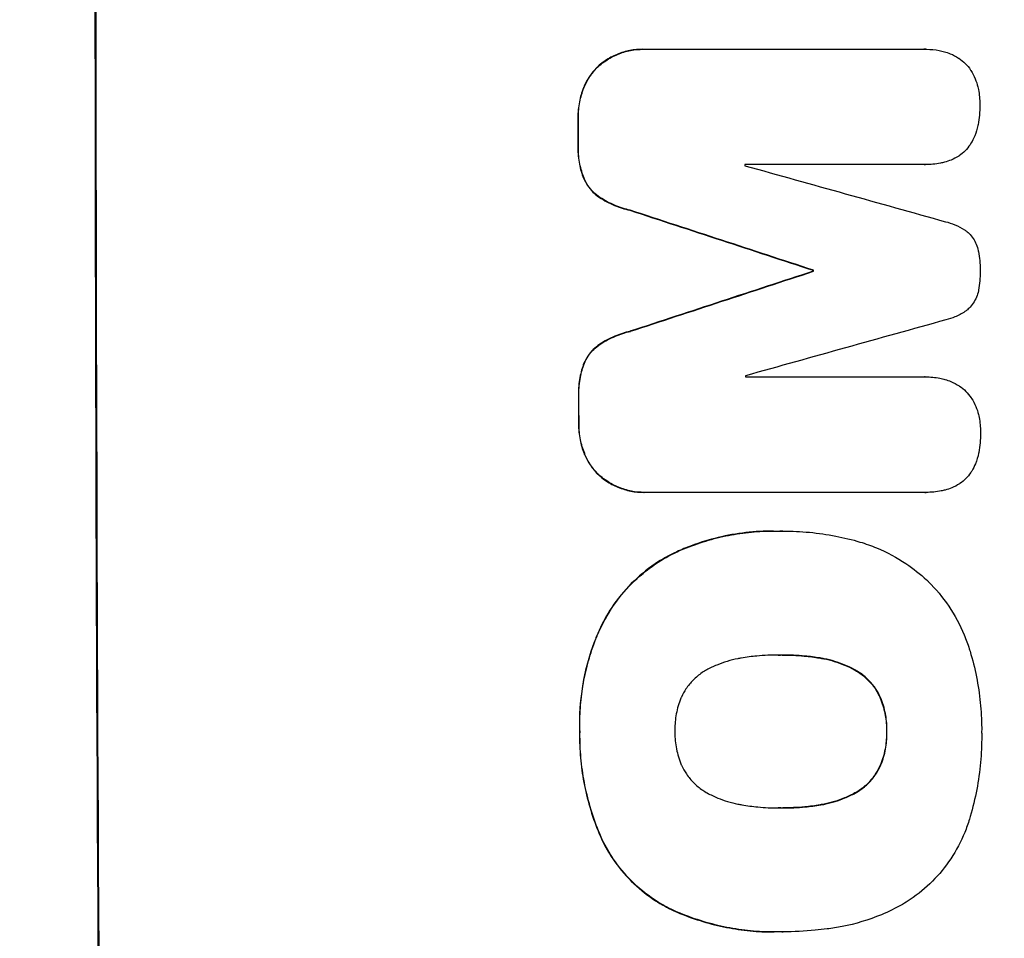
# Model space of a CAD drawing. Units: millimetres. Extents: x -3685 to 3607, y -4507 to 5415.
# Drawn here: x 1922 to 2028, y -657 to -558 of the extents above; entities that cross this region are included whole.
import ezdxf

# ---------------------------------------------------------------- set-up
doc = ezdxf.new("R2010")
doc.units = ezdxf.units.MM
doc.header["$LTSCALE"] = 20
doc.linetypes.add('HIDDEN', pattern=[9.525, 6.35, -3.175])
doc.layers.add('2d', color=230, linetype='Continuous')
doc.layers.add('EN-Free_Space_Hatch', color=10, linetype='HIDDEN')

msp = doc.modelspace()

# ---------------------------------------------------------------- hatches: boundary and pattern name
at = {"layer": 'EN-Free_Space_Hatch'}
h = msp.add_hatch(dxfattribs=at)
h.set_pattern_fill('ANSI31', color=256, scale=100, angle=90)
h.set_pattern_definition([(45, (9, 459), (-224.506, 224.506), [])])
edge = h.paths.add_edge_path()
edge.add_line((9, 459), (2107.01, 459))
edge.add_arc((2107.01, -541), 1000, 0, 90, ccw=False)
edge.add_arc((2107.01, -541), 1000, 270, 360, ccw=False)
edge.add_line((2107.01, -1541), (9, -1541))
edge.add_arc((9, -541), 1000, 180, 270, ccw=False)
edge.add_arc((9, -541), 1000, 90, 180, ccw=False)

# ---------------------------------------------------------------- linework, layer by layer
at = {"layer": '2d'}
for p, q in [((1989.05, -561.03), (1989.1, -561.03)), ((1989.32, -561.03), (2019.27, -561.03)), ((2019.45, -561.03), (2019.5, -561.03)), ((1984.35, -562.75), (1984.4, -562.75)), ((1982.65, -565.18), (1982.71, -565.18)), ((1982.06, -568.45), (1982.11, -568.45)), ((1982.06, -571.25), (1982.12, -571.25)), ((2019.28, -573.41), (2000, -573.41)), ((2019.33, -573.42), (2019.39, -573.42)), ((1982.67, -574.89), (1982.72, -574.89)), ((1984.37, -576.94), (1984.42, -576.94)), ((1987.62, -578.32), (1987.68, -578.32)), ((2007.32, -584.77), (2007.37, -584.77)), ((2007.32, -584.88), (2007.37, -584.88)), ((1987.65, -591.33), (1987.7, -591.33)), ((1984.4, -592.71), (1984.45, -592.71)), ((1982.71, -594.75), (1982.76, -594.75)), ((2000.04, -596.22), (2019.33, -596.22)), ((2019.36, -596.22), (2019.41, -596.22)), ((1982.12, -598.39), (1982.17, -598.39)), ((1982.13, -601.21), (1982.18, -601.21)), ((1982.74, -604.47), (1982.79, -604.47)), ((1984.44, -606.9), (1984.49, -606.9)), ((1989.14, -608.63), (1989.19, -608.63)), ((2019.37, -608.63), (1989.42, -608.63)), ((2019.42, -608.63), (2019.47, -608.63)), ((2003.05, -612.78), (2003.1, -612.78)), ((2004.08, -612.78), (2004.13, -612.78)), ((1992.68, -615), (1992.73, -615)), ((1984.33, -623.46), (1984.38, -623.46)), ((2003.77, -626.1), (2003.82, -626.1)), ((2008.01, -626.42), (2008.06, -626.42)), ((2011.74, -627.68), (2011.8, -627.68)), ((2014.47, -630.59), (2014.52, -630.59)), ((1982.24, -634.3), (1982.29, -634.3)), ((2015.19, -634.3), (2015.24, -634.3)), ((2014.5, -637.99), (2014.55, -637.99)), ((2011.8, -640.92), (2011.86, -640.92)), ((2003.84, -642.52), (2003.89, -642.52)), ((2008.08, -642.19), (2008.13, -642.19)), ((1984.67, -646.02), (1984.72, -646.02)), ((1992.08, -653.44), (1992.13, -653.44)), ((2003.07, -655.85), (2003.12, -655.85)), ((2004.05, -655.83), (2004.1, -655.83))]:
    msp.add_line(p, q, dxfattribs=at)
at = {"layer": '2d', "extrusion": (0, 0, -1)}
for centre, major_axis, ratio, start_param, end_param in [((1987.8, -541), (0, 1100), 0.052336, 4.575914, 4.848864), ((2039.56, -541), (0, 1098), 0.052336, 4.684831, 4.687386), ((1931.32, -541), (-3348.48, 1097.87), 0.005081, 4.688009, 4.693892), ((2198.65, -541), (3350.38, 1097.87), 0.005076, 4.651047, 4.656928), ((2064.79, -541), (0, 1098), 0.052336, 4.672417, 4.672513), ((2039.56, -541), (0, 1098), 0.052336, 4.657528, 4.660097)]:
    msp.add_ellipse(centre, major_axis=major_axis, ratio=ratio, start_param=start_param, end_param=end_param, dxfattribs=at)
at = {"layer": '2d'}
for centre, major_axis, ratio, start_param, end_param in [((1987.8, -541), (0, 1099), 0.052336, 1.434197, 1.707396), ((2039.56, -541), (0, 1099), 0.052336, 1.595777, 1.598329), ((2057.44, -541), (0, 1098), 0.052336, 1.600322, 1.600434), ((1941.05, -541), (-3927.98, 1097.9), 0.003793, 1.586864, 1.592351), ((1931.32, -541), (-3351.53, 1098.87), 0.005081, 1.589262, 1.59514), ((2198.65, -541), (3353.43, 1098.87), 0.005076, 1.626221, 1.632096), ((2064.79, -541), (0, 1099), 0.052336, 1.610636, 1.610731), ((2255.1, -541), (3939.27, 1097.9), 0.003773, 1.629063, 1.634537), ((2057.44, -541), (0, 1098), 0.052336, 1.621, 1.621113), ((2039.56, -541), (0, 1099), 0.052336, 1.623041, 1.625607)]:
    msp.add_ellipse(centre, major_axis=major_axis, ratio=ratio, start_param=start_param, end_param=end_param, dxfattribs=at)
for points, knots in [([(1989.05, -561.03), (1988.59, -561.03), (1988.12, -561.07), (1987.18, -561.25), (1986.71, -561.39), (1985.82, -561.77), (1985.39, -562), (1984.77, -562.42), (1984.55, -562.58), (1984.35, -562.75)], [21.941488, 21.941488, 21.941488, 21.941488, 23.31267, 23.31267, 24.683851, 24.683851, 26.055033, 26.055033, 26.836361, 26.836361, 26.836361, 26.836361]), ([(1984.4, -562.75), (1984.6, -562.58), (1984.82, -562.42), (1985.44, -562), (1985.87, -561.77), (1986.77, -561.39), (1987.23, -561.25), (1988.17, -561.07), (1988.64, -561.03), (1989.17, -561.03), (1989.25, -561.03), (1989.32, -561.03)], [17.046621, 17.046621, 17.046621, 17.046621, 17.827949, 17.827949, 19.199131, 19.199131, 20.570313, 20.570313, 21.941494, 21.941494, 22.164255, 22.164255, 22.164255, 22.164255]), ([(2019.27, -561.03), (2019.35, -561.03), (2019.43, -561.03), (2019.95, -561.03), (2020.41, -561.07), (2021.05, -561.19), (2021.23, -561.24), (2021.41, -561.29)], [21.116657, 21.116657, 21.116657, 21.116657, 21.351667, 21.351667, 22.685913, 22.685913, 23.221207, 23.221207, 23.221207, 23.221207]), ([(2021.41, -561.29), (2021.62, -561.35), (2021.84, -561.42), (2022.35, -561.63), (2022.66, -561.79), (2022.94, -561.98)], [17.699318, 17.699318, 17.699318, 17.699318, 18.327807, 18.327807, 19.287621, 19.287621, 19.287621, 19.287621]), ([(2022.94, -561.98), (2022.94, -561.98), (2022.95, -561.99), (2023.21, -562.17), (2023.45, -562.36), (2023.86, -562.77), (2024.06, -563.01), (2024.24, -563.28), (2024.25, -563.3), (2024.26, -563.31)], [16.676882, 16.676882, 16.676882, 16.676882, 16.703195, 16.703195, 17.582243, 17.582243, 18.461415, 18.461415, 18.518849, 18.518849, 18.518849, 18.518849]), ([(1984.35, -562.75), (1984.26, -562.83), (1984.17, -562.92), (1983.8, -563.29), (1983.53, -563.61), (1983.05, -564.32), (1982.85, -564.71), (1982.67, -565.13), (1982.66, -565.16), (1982.65, -565.18)], [24.131871, 24.131871, 24.131871, 24.131871, 24.486369, 24.486369, 25.710773, 25.710773, 26.935177, 26.935177, 27.007408, 27.007408, 27.007408, 27.007408]), ([(1982.71, -565.18), (1982.72, -565.16), (1982.73, -565.13), (1982.9, -564.71), (1983.11, -564.32), (1983.58, -563.61), (1983.85, -563.29), (1984.22, -562.92), (1984.31, -562.83), (1984.4, -562.75)], [12.171652, 12.171652, 12.171652, 12.171652, 12.244016, 12.244016, 13.468492, 13.468492, 14.692968, 14.692968, 15.047187, 15.047187, 15.047187, 15.047187]), ([(2024.26, -563.31), (2024.44, -563.59), (2024.6, -563.89), (2024.84, -564.48), (2024.94, -564.77), (2025, -565.06)], [22.04685, 22.04685, 22.04685, 22.04685, 22.995756, 22.995756, 23.846902, 23.846902, 23.846902, 23.846902]), ([(1982.65, -565.18), (1982.46, -565.67), (1982.32, -566.17), (1982.11, -567.24), (1982.06, -567.79), (1982.06, -568.37), (1982.06, -568.41), (1982.06, -568.45)], [35.693803, 35.693803, 35.693803, 35.693803, 37.178333, 37.178333, 38.794966, 38.794966, 38.912511, 38.912511, 38.912511, 38.912511]), ([(1982.11, -568.45), (1982.11, -568.41), (1982.11, -568.37), (1982.11, -567.79), (1982.16, -567.24), (1982.37, -566.17), (1982.51, -565.67), (1982.71, -565.18)], [12.814831, 12.814831, 12.814831, 12.814831, 12.932375, 12.932375, 14.54901, 14.54901, 16.033541, 16.033541, 16.033541, 16.033541]), ([(2025, -565.06), (2025.03, -565.16), (2025.05, -565.26), (2025.17, -565.88), (2025.22, -566.41), (2025.22, -566.94), (2025.22, -566.95), (2025.22, -566.97)], [34.800978, 34.800978, 34.800978, 34.800978, 35.094777, 35.094777, 36.620795, 36.620795, 36.672328, 36.672328, 36.672328, 36.672328]), ([(2025.22, -566.97), (2025.22, -567), (2025.22, -567.04), (2025.22, -567.75), (2025.16, -568.44), (2025.02, -569.16), (2025.02, -569.19), (2025.01, -569.22)], [48.233524, 48.233524, 48.233524, 48.233524, 48.339027, 48.339027, 50.353681, 50.353681, 50.436527, 50.436527, 50.436527, 50.436527]), ([(2025.01, -569.22), (2024.93, -569.6), (2024.82, -569.97), (2024.56, -570.61), (2024.42, -570.88), (2024.27, -571.13)], [28.653176, 28.653176, 28.653176, 28.653176, 29.761939, 29.761939, 30.603096, 30.603096, 30.603096, 30.603096]), ([(1982.06, -571.25), (1982.06, -571.39), (1982.05, -571.53), (1982.06, -572.22), (1982.11, -572.8), (1982.32, -573.88), (1982.47, -574.4), (1982.67, -574.89)], [39.618199, 39.618199, 39.618199, 39.618199, 40.026052, 40.026052, 41.694117, 41.694117, 43.199421, 43.199421, 43.199421, 43.199421]), ([(1982.72, -574.89), (1982.53, -574.4), (1982.38, -573.88), (1982.16, -572.8), (1982.11, -572.22), (1982.11, -571.53), (1982.11, -571.39), (1982.12, -571.25)], [10.169481, 10.169481, 10.169481, 10.169481, 11.674593, 11.674593, 13.342878, 13.342878, 13.750732, 13.750732, 13.750732, 13.750732]), ([(2024.27, -571.13), (2024.24, -571.18), (2024.21, -571.23), (2024.01, -571.52), (2023.83, -571.74), (2023.45, -572.13), (2023.23, -572.31), (2022.98, -572.48), (2022.96, -572.49), (2022.95, -572.5)], [22.0472, 22.0472, 22.0472, 22.0472, 22.219084, 22.219084, 23.042105, 23.042105, 23.864966, 23.864966, 23.910522, 23.910522, 23.910522, 23.910522]), ([(2022.95, -572.5), (2022.69, -572.66), (2022.42, -572.81), (2021.9, -573.02), (2021.67, -573.1), (2021.43, -573.16)], [28.18746, 28.18746, 28.18746, 28.18746, 29.064674, 29.064674, 29.766343, 29.766343, 29.766343, 29.766343]), ([(2021.43, -573.16), (2021.28, -573.2), (2021.14, -573.23), (2020.46, -573.37), (2019.91, -573.42), (2019.39, -573.42), (2019.35, -573.42), (2019.32, -573.42), (2019.28, -573.41)], [-1.999607, -1.999607, -1.999607, -1.999607, -1.581052, -1.581052, 0, 0, 0, 0.102991, 0.102991, 0.102991, 0.102991]), ([(1982.67, -574.89), (1982.78, -575.16), (1982.93, -575.42), (1983.26, -575.92), (1983.46, -576.16), (1983.88, -576.58), (1984.11, -576.77), (1984.37, -576.94)], [23.39745, 23.39745, 23.39745, 23.39745, 24.223598, 24.223598, 25.121001, 25.121001, 25.999958, 25.999958, 25.999958, 25.999958]), ([(1984.42, -576.94), (1984.16, -576.77), (1983.93, -576.58), (1983.51, -576.16), (1983.31, -575.92), (1982.98, -575.42), (1982.84, -575.16), (1982.72, -574.89)], [2.708835, 2.708835, 2.708835, 2.708835, 3.588232, 3.588232, 4.485521, 4.485521, 5.311342, 5.311342, 5.311342, 5.311342]), ([(1984.37, -576.94), (1984.88, -577.28), (1985.43, -577.56), (1986.52, -578.02), (1987.07, -578.19), (1987.62, -578.32)], [54.843812, 54.843812, 54.843812, 54.843812, 56.585269, 56.585269, 58.202269, 58.202269, 58.202269, 58.202269]), ([(1987.68, -578.32), (1987.12, -578.19), (1986.57, -578.02), (1985.48, -577.56), (1984.93, -577.28), (1984.42, -576.94)], [2.154689, 2.154689, 2.154689, 2.154689, 3.771688, 3.771688, 5.513146, 5.513146, 5.513146, 5.513146]), ([(2021.54, -579.56), (2021.88, -579.63), (2022.22, -579.74), (2022.9, -580.02), (2023.25, -580.21), (2023.67, -580.49), (2023.77, -580.56), (2023.87, -580.64)], [18.819702, 18.819702, 18.819702, 18.819702, 19.812013, 19.812013, 20.912413, 20.912413, 21.268162, 21.268162, 21.268162, 21.268162]), ([(2023.87, -580.64), (2023.94, -580.7), (2024, -580.76), (2024.23, -580.98), (2024.37, -581.16), (2024.64, -581.55), (2024.75, -581.76), (2024.93, -582.2), (2025, -582.43), (2025.05, -582.69), (2025.06, -582.72), (2025.06, -582.75)], [13.144645, 13.144645, 13.144645, 13.144645, 13.414947, 13.414947, 14.085994, 14.085994, 14.75704, 14.75704, 15.428086, 15.428086, 15.520583, 15.520583, 15.520583, 15.520583]), ([(2025.06, -582.75), (2025.19, -583.41), (2025.25, -584.07), (2025.25, -584.75), (2025.25, -584.79), (2025.25, -584.84)], [45.293164, 45.293164, 45.293164, 45.293164, 47.211378, 47.211378, 47.340901, 47.340901, 47.340901, 47.340901]), ([(2025.25, -584.84), (2025.25, -584.87), (2025.25, -584.9), (2025.25, -585.58), (2025.2, -586.25), (2025.07, -586.92)], [48.206092, 48.206092, 48.206092, 48.206092, 48.306319, 48.306319, 50.24545, 50.24545, 50.24545, 50.24545]), ([(2025.07, -586.92), (2025.07, -586.94), (2025.07, -586.96), (2025.02, -587.21), (2024.95, -587.44), (2024.76, -587.89), (2024.65, -588.1), (2024.38, -588.5), (2024.23, -588.68), (2024.01, -588.9), (2023.95, -588.96), (2023.88, -589.02)], [17.039196, 17.039196, 17.039196, 17.039196, 17.097236, 17.097236, 17.781318, 17.781318, 18.465399, 18.465399, 19.14948, 19.14948, 19.403876, 19.403876, 19.403876, 19.403876]), ([(2023.88, -589.02), (2023.8, -589.09), (2023.71, -589.15), (2023.28, -589.44), (2022.92, -589.63), (2022.23, -589.92), (2021.9, -590.02), (2021.56, -590.1)], [32.870997, 32.870997, 32.870997, 32.870997, 33.190818, 33.190818, 34.335092, 34.335092, 35.317086, 35.317086, 35.317086, 35.317086]), ([(1987.65, -591.33), (1987.1, -591.46), (1986.56, -591.63), (1985.47, -592.09), (1984.92, -592.38), (1984.4, -592.71)], [34.633292, 34.633292, 34.633292, 34.633292, 36.238454, 36.238454, 37.989587, 37.989587, 37.989587, 37.989587]), ([(1984.45, -592.71), (1984.97, -592.38), (1985.52, -592.09), (1986.61, -591.63), (1987.16, -591.46), (1987.7, -591.33)], [26.438315, 26.438315, 26.438315, 26.438315, 28.190673, 28.190673, 29.79455, 29.79455, 29.79455, 29.79455]), ([(1984.4, -592.71), (1984.15, -592.88), (1983.92, -593.07), (1983.5, -593.49), (1983.3, -593.73), (1982.96, -594.23), (1982.82, -594.49), (1982.71, -594.75)], [17.182582, 17.182582, 17.182582, 17.182582, 18.059278, 18.059278, 18.962935, 18.962935, 19.784992, 19.784992, 19.784992, 19.784992]), ([(1982.76, -594.75), (1982.88, -594.49), (1983.02, -594.23), (1983.35, -593.73), (1983.55, -593.49), (1983.97, -593.07), (1984.2, -592.88), (1984.45, -592.71)], [9.114017, 9.114017, 9.114017, 9.114017, 9.936077, 9.936077, 10.839735, 10.839735, 11.716431, 11.716431, 11.716431, 11.716431]), ([(1982.71, -594.75), (1982.52, -595.25), (1982.38, -595.76), (1982.17, -596.87), (1982.11, -597.47), (1982.11, -598.16), (1982.12, -598.28), (1982.12, -598.39)], [38.694944, 38.694944, 38.694944, 38.694944, 40.188424, 40.188424, 41.936852, 41.936852, 42.275137, 42.275137, 42.275137, 42.275137]), ([(1982.17, -598.39), (1982.17, -598.28), (1982.17, -598.16), (1982.16, -597.47), (1982.22, -596.87), (1982.43, -595.76), (1982.58, -595.25), (1982.76, -594.75)], [13.642433, 13.642433, 13.642433, 13.642433, 13.980719, 13.980719, 15.729151, 15.729151, 17.222634, 17.222634, 17.222634, 17.222634]), ([(2019.33, -596.22), (2019.36, -596.22), (2019.38, -596.22), (2019.91, -596.22), (2020.42, -596.27), (2021.11, -596.41), (2021.29, -596.45), (2021.48, -596.5)], [23.680274, 23.680274, 23.680274, 23.680274, 23.761063, 23.761063, 25.244749, 25.244749, 25.782606, 25.782606, 25.782606, 25.782606]), ([(2021.48, -596.5), (2021.69, -596.56), (2021.9, -596.63), (2022.42, -596.85), (2022.72, -597.01), (2023, -597.19)], [17.709702, 17.709702, 17.709702, 17.709702, 18.338574, 18.338574, 19.298384, 19.298384, 19.298384, 19.298384]), ([(2023, -597.19), (2023.01, -597.2), (2023.02, -597.2), (2023.28, -597.38), (2023.51, -597.57), (2023.93, -597.99), (2024.12, -598.22), (2024.31, -598.49), (2024.32, -598.51), (2024.33, -598.53)], [16.686004, 16.686004, 16.686004, 16.686004, 16.711614, 16.711614, 17.590553, 17.590553, 18.470877, 18.470877, 18.529041, 18.529041, 18.529041, 18.529041]), ([(2024.33, -598.53), (2024.51, -598.8), (2024.67, -599.1), (2024.91, -599.69), (2025.01, -599.98), (2025.07, -600.27)], [22.059154, 22.059154, 22.059154, 22.059154, 23.009246, 23.009246, 23.860933, 23.860933, 23.860933, 23.860933]), ([(2025.07, -600.27), (2025.1, -600.37), (2025.12, -600.47), (2025.24, -601.1), (2025.29, -601.62), (2025.3, -602.15), (2025.3, -602.16), (2025.3, -602.18)], [34.82153, 34.82153, 34.82153, 34.82153, 35.115595, 35.115595, 36.643518, 36.643518, 36.695117, 36.695117, 36.695117, 36.695117]), ([(1982.13, -601.21), (1982.13, -601.25), (1982.13, -601.29), (1982.13, -601.87), (1982.18, -602.42), (1982.39, -603.48), (1982.54, -603.98), (1982.74, -604.47)], [38.296144, 38.296144, 38.296144, 38.296144, 38.424394, 38.424394, 40.026337, 40.026337, 41.51379, 41.51379, 41.51379, 41.51379]), ([(1982.79, -604.47), (1982.59, -603.98), (1982.44, -603.48), (1982.23, -602.42), (1982.18, -601.87), (1982.18, -601.29), (1982.18, -601.25), (1982.18, -601.21)], [9.720301, 9.720301, 9.720301, 9.720301, 11.207758, 11.207758, 12.809705, 12.809705, 12.937955, 12.937955, 12.937955, 12.937955]), ([(2025.3, -602.18), (2025.3, -602.22), (2025.3, -602.25), (2025.3, -602.96), (2025.24, -603.65), (2025.1, -604.37), (2025.09, -604.4), (2025.09, -604.43)], [48.263235, 48.263235, 48.263235, 48.263235, 48.368873, 48.368873, 50.386485, 50.386485, 50.469031, 50.469031, 50.469031, 50.469031]), ([(1982.74, -604.47), (1982.75, -604.5), (1982.75, -604.52), (1982.93, -604.94), (1983.14, -605.33), (1983.62, -606.04), (1983.89, -606.37), (1984.26, -606.74), (1984.35, -606.82), (1984.44, -606.9)], [31.874962, 31.874962, 31.874962, 31.874962, 31.944197, 31.944197, 33.173453, 33.173453, 34.402709, 34.402709, 34.753679, 34.753679, 34.753679, 34.753679]), ([(1984.49, -606.9), (1984.4, -606.82), (1984.32, -606.74), (1983.95, -606.37), (1983.67, -606.04), (1983.19, -605.33), (1982.98, -604.94), (1982.81, -604.52), (1982.8, -604.5), (1982.79, -604.47)], [4.561453, 4.561453, 4.561453, 4.561453, 4.910264, 4.910264, 6.140074, 6.140074, 7.369883, 7.369883, 7.440153, 7.440153, 7.440153, 7.440153]), ([(2025.09, -604.43), (2025.01, -604.81), (2024.9, -605.19), (2024.64, -605.82), (2024.5, -606.09), (2024.35, -606.34)], [28.672297, 28.672297, 28.672297, 28.672297, 29.783074, 29.783074, 30.624458, 30.624458, 30.624458, 30.624458]), ([(2024.35, -606.34), (2024.32, -606.4), (2024.29, -606.45), (2024.09, -606.74), (2023.91, -606.95), (2023.53, -607.34), (2023.31, -607.52), (2023.06, -607.69), (2023.05, -607.7), (2023.03, -607.71)], [22.062941, 22.062941, 22.062941, 22.062941, 22.235876, 22.235876, 23.060172, 23.060172, 23.882899, 23.882899, 23.927616, 23.927616, 23.927616, 23.927616]), ([(1984.44, -606.9), (1984.65, -607.08), (1984.87, -607.24), (1985.5, -607.67), (1985.92, -607.9), (1986.81, -608.26), (1987.28, -608.4), (1988.21, -608.59), (1988.68, -608.63), (1989.14, -608.63)], [-4.89032, -4.89032, -4.89032, -4.89032, -4.091146, -4.091146, -2.72743, -2.72743, -1.363715, -1.363715, 0, 0, 0, 0]), ([(1989.42, -608.63), (1989.34, -608.63), (1989.27, -608.63), (1989.19, -608.63), (1988.74, -608.63), (1988.27, -608.59), (1987.33, -608.4), (1986.87, -608.26), (1985.98, -607.9), (1985.55, -607.67), (1984.92, -607.24), (1984.7, -607.08), (1984.49, -606.9)], [-0.23204, -0.23204, -0.23204, -0.23204, 0, 0, 0, 1.363715, 1.363715, 2.72743, 2.72743, 4.091145, 4.091145, 4.890323, 4.890323, 4.890323, 4.890323]), ([(2023.03, -607.71), (2022.78, -607.88), (2022.5, -608.02), (2021.98, -608.24), (2021.75, -608.31), (2021.51, -608.38)], [28.207228, 28.207228, 28.207228, 28.207228, 29.084429, 29.084429, 29.786574, 29.786574, 29.786574, 29.786574]), ([(2021.51, -608.38), (2021.37, -608.41), (2021.22, -608.44), (2020.54, -608.58), (2020, -608.63), (2019.47, -608.63), (2019.44, -608.63), (2019.4, -608.63), (2019.37, -608.63)], [-1.999776, -1.999776, -1.999776, -1.999776, -1.581521, -1.581521, 0, 0, 0, 0.102992, 0.102992, 0.102992, 0.102992]), ([(2003.05, -612.78), (2002.07, -612.78), (2001.08, -612.83), (1999.1, -613.07), (1998.11, -613.24), (1996.15, -613.72), (1995.18, -614.01), (1993.7, -614.56), (1993.19, -614.77), (1992.68, -615)], [46.984636, 46.984636, 46.984636, 46.984636, 49.917542, 49.917542, 52.850449, 52.850449, 55.783356, 55.783356, 57.390273, 57.390273, 57.390273, 57.390273]), ([(1992.73, -615), (1992.96, -614.9), (1993.19, -614.8), (1994.2, -614.38), (1995, -614.1), (1996.6, -613.61), (1997.42, -613.41), (1999.05, -613.09), (1999.87, -612.97), (2001.5, -612.81), (2002.31, -612.78), (2003.32, -612.78), (2003.54, -612.78), (2003.77, -612.78)], [66.290443, 66.290443, 66.290443, 66.290443, 67.002359, 67.002359, 69.389147, 69.389147, 71.775935, 71.775935, 74.162723, 74.162723, 76.549511, 76.549511, 77.215314, 77.215314, 77.215314, 77.215314]), ([(2003.77, -612.78), (2003.89, -612.78), (2004.01, -612.78), (2005.05, -612.78), (2005.98, -612.83), (2007.87, -613.01), (2008.82, -613.14), (2010.63, -613.5), (2011.5, -613.71), (2012.35, -613.96)], [88.297578, 88.297578, 88.297578, 88.297578, 88.656924, 88.656924, 91.420661, 91.420661, 94.184398, 94.184398, 96.715859, 96.715859, 96.715859, 96.715859]), ([(2012.35, -613.96), (2012.96, -614.14), (2013.55, -614.35), (2015.24, -615.05), (2016.31, -615.62), (2018.08, -616.81), (2018.82, -617.4), (2019.5, -618.03)], [59.420078, 59.420078, 59.420078, 59.420078, 61.200406, 61.200406, 64.594608, 64.594608, 67.325013, 67.325013, 67.325013, 67.325013]), ([(1992.68, -615), (1991.87, -615.38), (1991.08, -615.83), (1989.41, -616.95), (1988.55, -617.67), (1987.03, -619.2), (1986.32, -620.06), (1985.18, -621.78), (1984.72, -622.6), (1984.33, -623.46)], [59.162339, 59.162339, 59.162339, 59.162339, 61.705385, 61.705385, 64.949785, 64.949785, 68.200119, 68.200119, 70.868619, 70.868619, 70.868619, 70.868619]), ([(1984.38, -623.46), (1984.77, -622.6), (1985.23, -621.77), (1986.38, -620.06), (1987.09, -619.19), (1988.61, -617.67), (1989.47, -616.95), (1991.14, -615.82), (1991.92, -615.38), (1992.73, -615)], [33.076187, 33.076187, 33.076187, 33.076187, 35.751258, 35.751258, 39.003898, 39.003898, 42.24601, 42.24601, 44.782502, 44.782502, 44.782502, 44.782502]), ([(2019.5, -618.03), (2019.57, -618.09), (2019.64, -618.16), (2020.49, -619.01), (2021.22, -619.89), (2022.53, -621.82), (2023.09, -622.86), (2023.75, -624.43), (2023.93, -624.93), (2024.09, -625.43)], [66.180962, 66.180962, 66.180962, 66.180962, 66.460587, 66.460587, 69.789321, 69.789321, 73.118055, 73.118055, 74.606674, 74.606674, 74.606674, 74.606674]), ([(1984.33, -623.46), (1984.15, -623.88), (1983.97, -624.3), (1983.31, -626.05), (1982.93, -627.41), (1982.42, -630.06), (1982.26, -631.47), (1982.22, -633.36), (1982.22, -633.83), (1982.24, -634.3)], [92.254234, 92.254234, 92.254234, 92.254234, 93.545319, 93.545319, 97.615845, 97.615845, 101.693126, 101.693126, 103.023564, 103.023564, 103.023564, 103.023564]), ([(1982.29, -634.3), (1982.28, -634.05), (1982.28, -633.81), (1982.27, -632.79), (1982.3, -632), (1982.45, -630.4), (1982.56, -629.6), (1982.87, -628), (1983.06, -627.21), (1983.53, -625.63), (1983.8, -624.85), (1984.2, -623.88), (1984.29, -623.67), (1984.38, -623.46)], [36.668029, 36.668029, 36.668029, 36.668029, 37.402797, 37.402797, 39.74078, 39.74078, 42.078764, 42.078764, 44.416747, 44.416747, 46.754731, 46.754731, 47.401691, 47.401691, 47.401691, 47.401691]), ([(2024.09, -625.43), (2024.11, -625.52), (2024.14, -625.6), (2024.44, -626.6), (2024.68, -627.52), (2025.04, -629.36), (2025.18, -630.29), (2025.36, -632.12), (2025.41, -633.03), (2025.42, -634.05), (2025.42, -634.17), (2025.41, -634.3)], [120.942186, 120.942186, 120.942186, 120.942186, 121.199775, 121.199775, 123.896785, 123.896785, 126.593796, 126.593796, 129.290806, 129.290806, 129.660091, 129.660091, 129.660091, 129.660091]), ([(1999.61, -626.43), (1999.48, -626.45), (1999.35, -626.47), (1998.46, -626.65), (1997.7, -626.88), (1996.61, -627.33), (1996.24, -627.5), (1995.89, -627.69)], [37.467283, 37.467283, 37.467283, 37.467283, 37.854095, 37.854095, 40.076184, 40.076184, 41.212708, 41.212708, 41.212708, 41.212708]), ([(2003.82, -626.1), (2003.75, -626.1), (2003.68, -626.1), (2002.84, -626.1), (2002.06, -626.13), (2000.73, -626.26), (2000.17, -626.34), (1999.61, -626.43)], [73.51778, 73.51778, 73.51778, 73.51778, 73.72851, 73.72851, 76.028299, 76.028299, 77.653715, 77.653715, 77.653715, 77.653715]), ([(2008.06, -626.42), (2007.52, -626.33), (2006.97, -626.26), (2005.62, -626.14), (2004.82, -626.1), (2003.96, -626.1), (2003.89, -626.1), (2003.82, -626.1)], [72.153028, 72.153028, 72.153028, 72.153028, 73.739428, 73.739428, 76.111017, 76.111017, 76.322995, 76.322995, 76.322995, 76.322995]), ([(2004, -626.1), (2004.78, -626.1), (2005.57, -626.14), (2006.91, -626.26), (2007.46, -626.33), (2008.01, -626.42)], [37.830264, 37.830264, 37.830264, 37.830264, 40.161121, 40.161121, 41.760967, 41.760967, 41.760967, 41.760967]), ([(2008.01, -626.42), (2008.16, -626.45), (2008.31, -626.47), (2009.22, -626.65), (2009.97, -626.88), (2011.05, -627.32), (2011.4, -627.49), (2011.74, -627.68)], [37.018767, 37.018767, 37.018767, 37.018767, 37.463079, 37.463079, 39.664099, 39.664099, 40.766465, 40.766465, 40.766465, 40.766465]), ([(2011.8, -627.68), (2011.45, -627.49), (2011.1, -627.32), (2010.02, -626.88), (2009.27, -626.65), (2008.36, -626.47), (2008.21, -626.45), (2008.06, -626.42)], [29.757778, 29.757778, 29.757778, 29.757778, 30.860142, 30.860142, 33.061165, 33.061165, 33.50548, 33.50548, 33.50548, 33.50548]), ([(1995.89, -627.69), (1995.72, -627.79), (1995.56, -627.89), (1995.05, -628.23), (1994.73, -628.5), (1994.16, -629.07), (1993.9, -629.39), (1993.48, -630.02), (1993.31, -630.31), (1993.17, -630.62)], [22.562103, 22.562103, 22.562103, 22.562103, 23.106632, 23.106632, 24.321627, 24.321627, 25.539079, 25.539079, 26.488609, 26.488609, 26.488609, 26.488609]), ([(2011.74, -627.68), (2011.91, -627.77), (2012.07, -627.86), (2012.57, -628.2), (2012.89, -628.47), (2013.46, -629.03), (2013.73, -629.35), (2014.16, -629.98), (2014.32, -630.28), (2014.47, -630.59)], [22.35415, 22.35415, 22.35415, 22.35415, 22.88691, 22.88691, 24.089482, 24.089482, 25.296556, 25.296556, 26.26397, 26.26397, 26.26397, 26.26397]), ([(2014.52, -630.59), (2014.38, -630.28), (2014.21, -629.98), (2013.78, -629.35), (2013.51, -629.03), (2012.95, -628.47), (2012.63, -628.2), (2012.12, -627.86), (2011.96, -627.77), (2011.8, -627.68)], [12.294465, 12.294465, 12.294465, 12.294465, 13.261887, 13.261887, 14.468969, 14.468969, 15.67154, 15.67154, 16.204297, 16.204297, 16.204297, 16.204297]), ([(1993.17, -630.62), (1993.16, -630.66), (1993.14, -630.7), (1992.9, -631.28), (1992.73, -631.85), (1992.52, -632.98), (1992.47, -633.55), (1992.47, -634.17), (1992.47, -634.23), (1992.47, -634.3)], [36.334613, 36.334613, 36.334613, 36.334613, 36.463135, 36.463135, 38.122217, 38.122217, 39.781298, 39.781298, 39.97716, 39.97716, 39.97716, 39.97716]), ([(2014.47, -630.59), (2014.49, -630.63), (2014.5, -630.68), (2014.75, -631.25), (2014.91, -631.81), (2015.14, -632.93), (2015.19, -633.49), (2015.2, -634.12), (2015.19, -634.21), (2015.19, -634.3)], [35.811018, 35.811018, 35.811018, 35.811018, 35.941258, 35.941258, 37.576592, 37.576592, 39.211926, 39.211926, 39.4782, 39.4782, 39.4782, 39.4782]), ([(2015.24, -634.3), (2015.25, -634.21), (2015.25, -634.12), (2015.24, -633.49), (2015.19, -632.93), (2014.97, -631.81), (2014.8, -631.25), (2014.56, -630.68), (2014.54, -630.63), (2014.52, -630.59)], [12.80692, 12.80692, 12.80692, 12.80692, 13.073196, 13.073196, 14.708538, 14.708538, 16.34388, 16.34388, 16.474123, 16.474123, 16.474123, 16.474123]), ([(1982.24, -634.3), (1982.23, -634.49), (1982.23, -634.67), (1982.24, -635.72), (1982.28, -636.59), (1982.46, -638.35), (1982.59, -639.23), (1982.94, -641), (1983.17, -641.88), (1983.7, -643.62), (1984.01, -644.48), (1984.46, -645.55), (1984.56, -645.79), (1984.67, -646.02)], [123.070499, 123.070499, 123.070499, 123.070499, 123.632546, 123.632546, 126.21597, 126.21597, 128.799395, 128.799395, 131.382819, 131.382819, 133.966244, 133.966244, 134.693196, 134.693196, 134.693196, 134.693196]), ([(1984.72, -646.02), (1984.62, -645.79), (1984.51, -645.55), (1984.06, -644.48), (1983.75, -643.62), (1983.22, -641.88), (1983, -641), (1982.64, -639.23), (1982.51, -638.35), (1982.33, -636.59), (1982.29, -635.72), (1982.28, -634.67), (1982.29, -634.49), (1982.29, -634.3)], [30.175456, 30.175456, 30.175456, 30.175456, 30.902395, 30.902395, 33.485842, 33.485842, 36.069289, 36.069289, 38.652736, 38.652736, 41.236182, 41.236182, 41.798233, 41.798233, 41.798233, 41.798233]), ([(1992.47, -634.3), (1992.47, -634.36), (1992.47, -634.42), (1992.47, -635.04), (1992.53, -635.62), (1992.76, -636.77), (1992.93, -637.34), (1993.18, -637.93), (1993.19, -637.96), (1993.21, -637.99)], [40.180379, 40.180379, 40.180379, 40.180379, 40.362975, 40.362975, 42.048685, 42.048685, 43.734394, 43.734394, 43.835255, 43.835255, 43.835255, 43.835255]), ([(2015.19, -634.3), (2015.19, -634.38), (2015.2, -634.46), (2015.2, -635.09), (2015.15, -635.65), (2014.93, -636.78), (2014.77, -637.34), (2014.53, -637.92), (2014.52, -637.95), (2014.5, -637.99)], [39.283201, 39.283201, 39.283201, 39.283201, 39.52511, 39.52511, 41.1741, 41.1741, 42.82309, 42.82309, 42.938744, 42.938744, 42.938744, 42.938744]), ([(2014.55, -637.99), (2014.57, -637.95), (2014.59, -637.92), (2014.82, -637.34), (2014.99, -636.78), (2015.2, -635.65), (2015.25, -635.09), (2015.25, -634.46), (2015.25, -634.38), (2015.24, -634.3)], [9.763992, 9.763992, 9.763992, 9.763992, 9.879648, 9.879648, 11.528647, 11.528647, 13.177646, 13.177646, 13.419557, 13.419557, 13.419557, 13.419557]), ([(2025.41, -634.3), (2025.42, -634.46), (2025.42, -634.63), (2025.42, -635.73), (2025.38, -636.69), (2025.21, -638.61), (2025.07, -639.58), (2024.7, -641.52), (2024.47, -642.48), (2024.16, -643.53), (2024.13, -643.62), (2024.1, -643.72)], [135.101515, 135.101515, 135.101515, 135.101515, 135.597811, 135.597811, 138.427958, 138.427958, 141.258105, 141.258105, 144.088252, 144.088252, 144.366696, 144.366696, 144.366696, 144.366696]), ([(1993.21, -637.99), (1993.35, -638.3), (1993.52, -638.6), (1993.95, -639.23), (1994.22, -639.55), (1994.79, -640.12), (1995.11, -640.39), (1995.62, -640.73), (1995.78, -640.83), (1995.95, -640.92)], [31.889694, 31.889694, 31.889694, 31.889694, 32.853902, 32.853902, 34.072058, 34.072058, 35.287542, 35.287542, 35.825201, 35.825201, 35.825201, 35.825201]), ([(2014.5, -637.99), (2014.36, -638.31), (2014.19, -638.62), (2013.76, -639.25), (2013.5, -639.57), (2012.94, -640.14), (2012.62, -640.4), (2012.12, -640.74), (2011.96, -640.83), (2011.8, -640.92)], [31.460657, 31.460657, 31.460657, 31.460657, 32.455093, 32.455093, 33.659563, 33.659563, 34.85891, 34.85891, 35.384325, 35.384325, 35.384325, 35.384325]), ([(2011.86, -640.92), (2012.02, -640.83), (2012.17, -640.74), (2012.67, -640.4), (2012.99, -640.14), (2013.55, -639.57), (2013.82, -639.25), (2014.24, -638.62), (2014.41, -638.31), (2014.55, -637.99)], [3.072631, 3.072631, 3.072631, 3.072631, 3.598042, 3.598042, 4.797389, 4.797389, 6.001868, 6.001868, 6.996314, 6.996314, 6.996314, 6.996314]), ([(1995.95, -640.92), (1996.31, -641.12), (1996.69, -641.3), (1997.77, -641.75), (1998.5, -641.97), (1999.39, -642.14), (1999.53, -642.17), (1999.68, -642.19)], [63.159427, 63.159427, 63.159427, 63.159427, 64.332686, 64.332686, 66.475202, 66.475202, 66.909313, 66.909313, 66.909313, 66.909313]), ([(2011.8, -640.92), (2011.44, -641.12), (2011.07, -641.3), (2009.99, -641.75), (2009.25, -641.97), (2008.37, -642.15), (2008.22, -642.17), (2008.08, -642.19)], [63.756597, 63.756597, 63.756597, 63.756597, 64.925002, 64.925002, 67.084969, 67.084969, 67.510458, 67.510458, 67.510458, 67.510458]), ([(2008.13, -642.19), (2008.28, -642.17), (2008.42, -642.15), (2009.31, -641.97), (2010.04, -641.75), (2011.12, -641.3), (2011.5, -641.12), (2011.86, -640.92)], [1.734478, 1.734478, 1.734478, 1.734478, 2.159966, 2.159966, 4.319933, 4.319933, 5.488343, 5.488343, 5.488343, 5.488343]), ([(1999.68, -642.19), (2000.25, -642.29), (2000.82, -642.37), (2002.13, -642.49), (2002.87, -642.53), (2003.59, -642.53), (2003.69, -642.53), (2003.79, -642.53), (2003.89, -642.52)], [-3.839663, -3.839663, -3.839663, -3.839663, -2.187947, -2.187947, 0, 0, 0, 0.296734, 0.296734, 0.296734, 0.296734]), ([(2003.89, -642.52), (2003.95, -642.52), (2004.01, -642.53), (2004.07, -642.53), (2004.86, -642.53), (2005.66, -642.49), (2007.02, -642.36), (2007.58, -642.29), (2008.13, -642.19)], [-0.181199, -0.181199, -0.181199, -0.181199, 0, 0, 0, 2.366234, 2.366234, 3.988186, 3.988186, 3.988186, 3.988186]), ([(2008.08, -642.19), (2007.52, -642.29), (2006.97, -642.36), (2005.62, -642.49), (2004.83, -642.52), (2004.05, -642.53)], [-3.988185, -3.988185, -3.988185, -3.988185, -2.36623, -2.36623, -0.026312, -0.026312, -0.026312, -0.026312]), ([(2024.1, -643.72), (2023.96, -644.2), (2023.79, -644.68), (2023.19, -646.15), (2022.68, -647.1), (2021.51, -648.87), (2020.84, -649.68), (2019.42, -651.11), (2018.61, -651.78), (2017.47, -652.55), (2017.19, -652.73), (2016.9, -652.9)], [77.725382, 77.725382, 77.725382, 77.725382, 79.173576, 79.173576, 82.223205, 82.223205, 85.272834, 85.272834, 88.315031, 88.315031, 89.256973, 89.256973, 89.256973, 89.256973]), ([(1984.67, -646.02), (1985, -646.71), (1985.38, -647.36), (1986.4, -648.86), (1987.07, -649.67), (1988.5, -651.09), (1989.31, -651.76), (1990.78, -652.75), (1991.42, -653.12), (1992.08, -653.44)], [79.60627, 79.60627, 79.60627, 79.60627, 81.757746, 81.757746, 84.790101, 84.790101, 87.815074, 87.815074, 89.886822, 89.886822, 89.886822, 89.886822]), ([(1992.13, -653.44), (1991.47, -653.12), (1990.84, -652.76), (1989.37, -651.77), (1988.56, -651.1), (1987.13, -649.68), (1986.46, -648.87), (1985.44, -647.37), (1985.06, -646.71), (1984.72, -646.02)], [7.002645, 7.002645, 7.002645, 7.002645, 9.063853, 9.063853, 12.085137, 12.085137, 15.121205, 15.121205, 17.283249, 17.283249, 17.283249, 17.283249]), ([(2016.9, -652.9), (2016.18, -653.3), (2015.42, -653.67), (2013.29, -654.56), (2011.86, -654.99), (2009.9, -655.37), (2009.36, -655.46), (2008.82, -655.52)], [123.424961, 123.424961, 123.424961, 123.424961, 125.795627, 125.795627, 129.985496, 129.985496, 131.553418, 131.553418, 131.553418, 131.553418]), ([(1992.08, -653.44), (1992.38, -653.58), (1992.7, -653.72), (1993.82, -654.18), (1994.65, -654.48), (1996.32, -654.98), (1997.17, -655.19), (1998.86, -655.52), (1999.71, -655.65), (2001.4, -655.81), (2002.24, -655.85), (2003.07, -655.85)], [-10.865131, -10.865131, -10.865131, -10.865131, -9.906763, -9.906763, -7.430072, -7.430072, -4.953381, -4.953381, -2.476691, -2.476691, 0, 0, 0, 0]), ([(2003.96, -655.83), (2003.68, -655.84), (2003.4, -655.85), (2003.12, -655.85), (2002.29, -655.85), (2001.45, -655.81), (1999.76, -655.65), (1998.91, -655.52), (1997.21, -655.19), (1996.36, -654.98), (1994.69, -654.47), (1993.86, -654.18), (1992.74, -653.72), (1992.43, -653.58), (1992.13, -653.44)], [-0.8383, -0.8383, -0.8383, -0.8383, 0, 0, 0, 2.479443, 2.479443, 4.958885, 4.958885, 7.438328, 7.438328, 9.91777, 9.91777, 10.865896, 10.865896, 10.865896, 10.865896]), ([(2008.82, -655.52), (2008.39, -655.58), (2007.96, -655.63), (2006.38, -655.78), (2005.23, -655.83), (2004.1, -655.83), (2004.06, -655.83), (2004.01, -655.83), (2003.96, -655.83)], [-4.647717, -4.647717, -4.647717, -4.647717, -3.386318, -3.386318, 0, 0, 0, 0.143603, 0.143603, 0.143603, 0.143603])]:
    msp.add_open_spline(points, degree=3, knots=knots, dxfattribs=at)
for points in [[(2019.45, -561.03), (2019.37, -561.03), (2019.29, -561.03), (2019.22, -561.03)], [(2019.23, -573.41), (2019.26, -573.42), (2019.3, -573.42), (2019.33, -573.42)], [(2019.36, -596.22), (2019.33, -596.22), (2019.31, -596.22), (2019.28, -596.22)], [(2019.31, -608.63), (2019.35, -608.63), (2019.38, -608.63), (2019.42, -608.63)], [(2004.08, -612.78), (2003.97, -612.78), (2003.86, -612.78), (2003.75, -612.78)], [(2003.58, -626.1), (2003.64, -626.1), (2003.7, -626.1), (2003.77, -626.1)], [(2003.84, -642.52), (2003.75, -642.53), (2003.66, -642.53), (2003.57, -642.53)], [(2003.96, -655.83), (2003.99, -655.83), (2004.02, -655.83), (2004.05, -655.83)]]:
    msp.add_open_spline(points, degree=3, dxfattribs=at)

doc.saveas('drawing.dxf')
